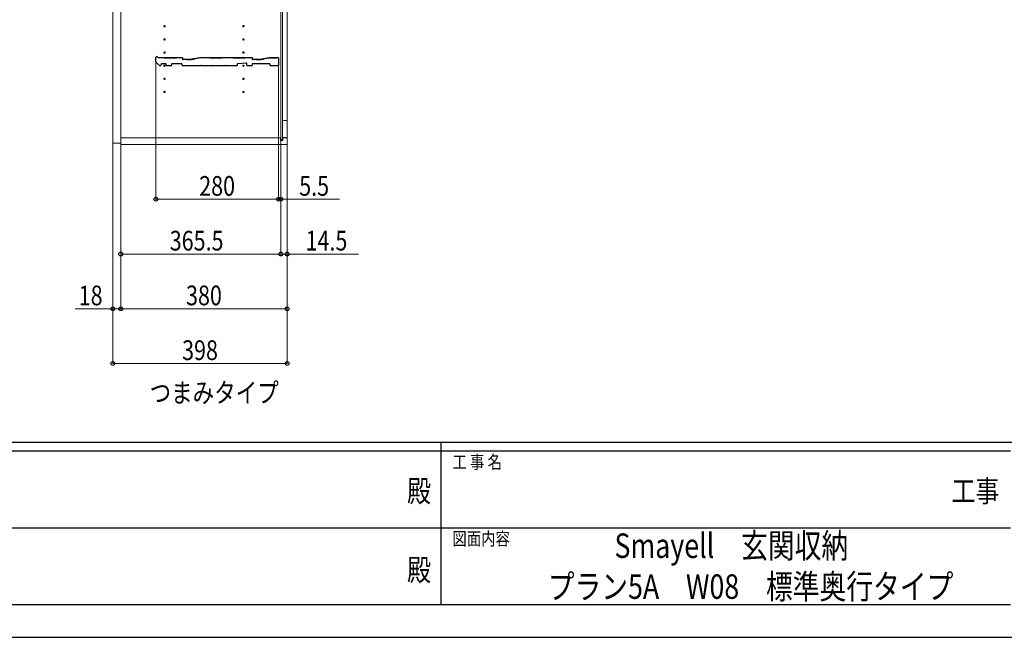
# Model space of a CAD drawing. Units: millimetres. Extents: x 0 to 8410, y 0 to 5940.
# Drawn here: x 3238 to 5486, y 0 to 1410 of the extents above; entities that cross this region are included whole.
import ezdxf
from ezdxf.enums import TextEntityAlignment as Align

# ---------------------------------------------------------------- set-up
doc = ezdxf.new("R2010")
doc.units = ezdxf.units.MM
doc.linetypes.add('YCENTER_1', pattern=[13, 10, -1, 1, -1])
for name, color, linetype, lineweight in [('USER1', 3, 'Continuous', 13), ('YKK_11', 7, 'Continuous', 30), ('YKK_12', 2, 'Continuous', 13), ('YKK_D', 6, 'Continuous', 13), ('YKK_ZWAK', 7, 'Continuous', 30)]:
    doc.layers.add(name, color=color, linetype=linetype, lineweight=lineweight)
doc.styles.add('text-b', font='extslim2.shx', dxfattribs={"width": 0.8, "bigfont": 'extfont2.shx'})

msp = doc.modelspace()

# ---------------------------------------------------------------- linework, layer by layer
at = {"layer": 'YKK_11'}
for p, q in [((3549, 1313.9), (3549, 1323.3)), ((3557.7, 1305.5), (3549.7, 1312.4)), ((3554.6, 1323.3), (3556, 1323.3)), ((3556.6, 1323.1), (3557, 1323.1)), ((3558.1, 1323.1), (3558.5, 1323.1)), ((3559.6, 1323.1), (3560, 1323.1)), ((3561, 1308.3), (3561, 1307)), ((3561.1, 1323.1), (3561.5, 1323.1)), ((3572.3, 1309), (3561.7, 1309)), ((3562.6, 1323.1), (3563, 1323.1)), ((3564.1, 1323.1), (3564.5, 1323.1)), ((3565.6, 1323.1), (3566, 1323.1)), ((3567.1, 1323.1), (3567.5, 1323.1)), ((3568.6, 1323.1), (3569, 1323.1)), ((3570.1, 1323.1), (3570.5, 1323.1)), ((3571.6, 1323.1), (3572, 1323.1)), ((3573, 1306), (3573, 1308.3)), ((3573.1, 1323.1), (3573.5, 1323.1)), ((3584, 1305), (3574, 1305)), ((3574.6, 1323.1), (3575, 1323.1)), ((3576.1, 1323.1), (3576.5, 1323.1)), ((3577.6, 1323.1), (3578, 1323.1)), ((3579.1, 1323.1), (3579.5, 1323.1)), ((3580.6, 1323.1), (3581, 1323.1)), ((3582.1, 1323.1), (3582.5, 1323.1)), ((3583.6, 1323.1), (3584, 1323.1)), ((3585, 1308.3), (3585, 1306)), ((3585.1, 1323.1), (3585.5, 1323.1)), ((3608.5, 1309), (3585.7, 1309)), ((3586.6, 1323.1), (3587, 1323.1)), ((3588.1, 1323.1), (3588.5, 1323.1)), ((3589.6, 1323.1), (3590, 1323.1)), ((3591.1, 1323.1), (3591.5, 1323.1)), ((3592.6, 1323.1), (3593, 1323.1)), ((3594.1, 1323.1), (3594.5, 1323.1)), ((3595.6, 1323.1), (3596, 1323.1)), ((3597.1, 1323.1), (3597.5, 1323.1)), ((3598.6, 1323.1), (3599, 1323.1)), ((3600.1, 1323.1), (3600.5, 1323.1)), ((3601.6, 1323.1), (3602, 1323.1)), ((3603.1, 1323.1), (3603.5, 1323.1)), ((3604.6, 1323.1), (3605, 1323.1)), ((3606.1, 1323.1), (3606.5, 1323.1)), ((3607.6, 1323.1), (3608, 1323.1)), ((3608.5, 1323.3), (3609.3, 1323.3)), ((3609.2, 1306), (3609.2, 1308.3)), ((3610, 1322.6), (3610, 1320)), ((3650.4, 1305), (3610.2, 1305)), ((3610.7, 1319.3), (3611.5, 1319.3)), ((3612.1, 1319.1), (3612.5, 1319.1)), ((3613.6, 1319.1), (3614, 1319.1)), ((3615.1, 1319.1), (3615.5, 1319.1)), ((3616.6, 1319.1), (3617, 1319.1)), ((3618.1, 1319.1), (3618.5, 1319.1)), ((3619.6, 1319.1), (3620, 1319.1)), ((3621.1, 1319.1), (3621.5, 1319.1)), ((3622.6, 1319.1), (3623, 1319.1)), ((3624.1, 1319.1), (3624.5, 1319.1)), ((3625.6, 1319.1), (3626, 1319.1)), ((3627.1, 1319.1), (3627.5, 1319.1)), ((3628.6, 1319.1), (3629, 1319.1)), ((3629.5, 1319.3), (3630, 1319.3)), ((3630, 1319.3), (3629.5, 1319.3)), ((3630.2, 1319.3), (3630.1, 1319.3)), ((3630.1, 1319.3), (3630.2, 1319.3)), ((3630.8, 1319.2), (3631.2, 1319.3)), ((3632.3, 1319.5), (3632.7, 1319.6)), ((3633.8, 1319.8), (3634.1, 1319.9)), ((3635.2, 1320.1), (3635.6, 1320.2)), ((3636.7, 1320.4), (3637.1, 1320.4)), ((3638.2, 1320.6), (3638.6, 1320.7)), ((3639.7, 1320.9), (3640, 1321)), ((3641.1, 1321.2), (3641.5, 1321.3)), ((3642.6, 1321.5), (3643, 1321.6)), ((3644.1, 1321.8), (3644.5, 1321.8)), ((3645.6, 1322.1), (3645.9, 1322.1)), ((3647, 1322.3), (3647.4, 1322.4)), ((3647.9, 1322.7), (3651, 1323.3)), ((3650.7, 1305.1), (3650.4, 1305)), ((3651.4, 1305.1), (3650.7, 1305.1)), ((3651, 1323.3), (3652, 1323.3)), ((3651.6, 1305), (3651.4, 1305.1)), ((3678.4, 1305), (3651.6, 1305)), ((3652.6, 1323.1), (3653, 1323.1)), ((3654.1, 1323.1), (3654.5, 1323.1)), ((3655.6, 1323.1), (3656, 1323.1)), ((3657.1, 1323.1), (3657.5, 1323.1)), ((3658.6, 1323.1), (3659, 1323.1)), ((3660.1, 1323.1), (3660.5, 1323.1)), ((3661.6, 1323.1), (3662, 1323.1)), ((3663.1, 1323.1), (3663.5, 1323.1)), ((3664.6, 1323.1), (3665, 1323.1)), ((3666.1, 1323.1), (3666.5, 1323.1)), ((3667.6, 1323.1), (3668, 1323.1)), ((3669.1, 1323.1), (3669.5, 1323.1)), ((3670.6, 1323.1), (3671, 1323.1)), ((3672.1, 1323.1), (3672.5, 1323.1)), ((3673.6, 1323.1), (3674, 1323.1)), ((3675.1, 1323.1), (3675.5, 1323.1)), ((3676.6, 1323.1), (3677, 1323.1)), ((3678.1, 1323.1), (3678.5, 1323.1)), ((3678.7, 1305.1), (3678.4, 1305)), ((3679.4, 1305.1), (3678.7, 1305.1)), ((3679.6, 1305), (3679.4, 1305.1)), ((3679.6, 1323.1), (3680, 1323.1)), ((3706.4, 1305), (3679.6, 1305)), ((3681.1, 1323.1), (3681.5, 1323.1)), ((3682.6, 1323.1), (3683, 1323.1)), ((3684.1, 1323.1), (3684.5, 1323.1)), ((3685.6, 1323.1), (3686, 1323.1)), ((3687.1, 1323.1), (3687.5, 1323.1)), ((3688.6, 1323.1), (3689, 1323.1)), ((3690.1, 1323.1), (3690.5, 1323.1)), ((3691.6, 1323.1), (3692, 1323.1)), ((3693.1, 1323.1), (3693.5, 1323.1)), ((3694.6, 1323.1), (3695, 1323.1)), ((3696.1, 1323.1), (3696.5, 1323.1)), ((3697.6, 1323.1), (3698, 1323.1)), ((3699.1, 1323.1), (3699.5, 1323.1)), ((3700.6, 1323.1), (3701, 1323.1)), ((3702.1, 1323.1), (3702.5, 1323.1)), ((3703.6, 1323.1), (3704, 1323.1)), ((3705.1, 1323.1), (3705.5, 1323.1)), ((3706.7, 1305.1), (3706.4, 1305)), ((3706.6, 1323.1), (3707, 1323.1)), ((3707.4, 1305.1), (3706.7, 1305.1)), ((3707.6, 1305), (3707.4, 1305.1)), ((3734, 1305), (3707.6, 1305)), ((3708.1, 1323.1), (3708.5, 1323.1)), ((3709.6, 1323.1), (3710, 1323.1)), ((3711.1, 1323.1), (3711.5, 1323.1)), ((3712.6, 1323.1), (3713, 1323.1)), ((3714.1, 1323.1), (3714.5, 1323.1)), ((3715.6, 1323.1), (3716, 1323.1)), ((3717.1, 1323.1), (3717.5, 1323.1)), ((3718.6, 1323.1), (3719, 1323.1)), ((3720.1, 1323.1), (3720.5, 1323.1)), ((3721.6, 1323.1), (3722, 1323.1)), ((3723.1, 1323.1), (3723.5, 1323.1)), ((3724.6, 1323.1), (3725, 1323.1)), ((3726.1, 1323.1), (3726.5, 1323.1)), ((3727.6, 1323.1), (3728, 1323.1)), ((3729.1, 1323.1), (3729.5, 1323.1)), ((3730.6, 1323.1), (3731, 1323.1)), ((3732.1, 1323.1), (3732.5, 1323.1)), ((3733.6, 1323.1), (3734, 1323.1)), ((3735, 1308.4), (3735, 1306)), ((3735.1, 1323.1), (3735.5, 1323.1)), ((3756.3, 1310.9), (3735.7, 1309.1)), ((3736.6, 1323.1), (3737, 1323.1)), ((3738.1, 1323.1), (3738.5, 1323.1)), ((3739.6, 1323.1), (3740, 1323.1)), ((3741.1, 1323.1), (3741.5, 1323.1)), ((3742.6, 1323.1), (3743, 1323.1)), ((3744.1, 1323.1), (3744.5, 1323.1)), ((3745.6, 1323.1), (3746, 1323.1)), ((3747.1, 1323.1), (3747.5, 1323.1)), ((3748.6, 1323.1), (3749, 1323.1)), ((3750.1, 1323.1), (3750.5, 1323.1)), ((3751.6, 1323.1), (3752, 1323.1)), ((3753.1, 1323.1), (3753.5, 1323.1)), ((3754.6, 1323.1), (3755, 1323.1)), ((3756.1, 1323.1), (3756.5, 1323.1)), ((3757, 1306), (3757, 1310.2)), ((3757.6, 1323.1), (3758, 1323.1)), ((3768, 1305), (3758, 1305)), ((3759.1, 1323.1), (3759.5, 1323.1)), ((3760.6, 1323.1), (3761, 1323.1)), ((3762.1, 1323.1), (3762.5, 1323.1)), ((3763.6, 1323.1), (3764, 1323.1)), ((3765.1, 1323.1), (3765.5, 1323.1)), ((3766.6, 1323.1), (3767, 1323.1)), ((3767.5, 1323.3), (3768.3, 1323.3)), ((3769, 1322.6), (3769, 1320)), ((3809.3, 1309), (3769, 1309)), ((3769, 1309), (3769, 1306)), ((3769.7, 1319.3), (3770.5, 1319.3)), ((3771.1, 1319.1), (3771.5, 1319.1)), ((3772.6, 1319.1), (3773, 1319.1)), ((3774.1, 1319.1), (3774.5, 1319.1)), ((3775.6, 1319.1), (3776, 1319.1)), ((3777.1, 1319.1), (3777.5, 1319.1)), ((3778.6, 1319.1), (3779, 1319.1)), ((3780.1, 1319.1), (3780.5, 1319.1)), ((3781.6, 1319.1), (3782, 1319.1)), ((3783.1, 1319.1), (3783.5, 1319.1)), ((3784.6, 1319.1), (3785, 1319.1)), ((3786.1, 1319.1), (3786.5, 1319.1)), ((3787.6, 1319.1), (3788, 1319.1)), ((3788.5, 1319.3), (3789, 1319.3)), ((3789.1, 1319.3), (3789.2, 1319.3)), ((3789.8, 1319.2), (3790.2, 1319.3)), ((3791.3, 1319.5), (3791.7, 1319.6)), ((3792.8, 1319.8), (3793.1, 1319.9)), ((3794.2, 1320.1), (3794.6, 1320.2)), ((3795.7, 1320.4), (3796.1, 1320.4)), ((3797.2, 1320.6), (3797.6, 1320.7)), ((3798.7, 1320.9), (3799, 1321)), ((3800.1, 1321.2), (3800.5, 1321.3)), ((3801.6, 1321.5), (3802, 1321.6)), ((3803.1, 1321.8), (3803.5, 1321.8)), ((3804.6, 1322.1), (3804.9, 1322.1)), ((3806, 1322.3), (3806.4, 1322.4)), ((3807.5, 1322.6), (3807.9, 1322.7)), ((3808.4, 1323), (3810, 1323.3)), ((3810, 1305.7), (3810, 1308.3)), ((3810.1, 1323.3), (3810.5, 1323.3)), ((3828.3, 1305), (3810.7, 1305)), ((3811.1, 1323.1), (3811.5, 1323.1)), ((3812.6, 1323.1), (3813, 1323.1)), ((3814.1, 1323.1), (3814.5, 1323.1)), ((3815.6, 1323.1), (3816, 1323.1)), ((3817.1, 1323.1), (3817.5, 1323.1)), ((3818.6, 1323.1), (3819, 1323.1)), ((3820.1, 1323.1), (3820.5, 1323.1)), ((3821.6, 1323.1), (3822, 1323.1)), ((3823.1, 1323.1), (3823.3, 1323)), ((3823.3, 1323), (3824.8, 1323)), ((3824.8, 1323), (3825, 1323.1)), ((3825.5, 1323.3), (3828.3, 1323.3)), ((3829, 1322.6), (3829, 1305.7))]:
    msp.add_line(p, q, dxfattribs=at)
for centre, radius, start, end in [((3551.5, 1323.3), 2.5, 12.6356, 180), ((3551, 1313.9), 2, 180, 229.1613), ((3554.6, 1324), 0.7, 192.6356, 270), ((3556, 1322.4), 0.88, 50.536, 90), ((3557.5, 1322.4), 0.88, 50.536, 129.464), ((3559, 1307), 2, 229.1613, 0), ((3559, 1322.4), 0.88, 50.536, 129.464), ((3560.5, 1322.4), 0.88, 50.536, 129.464), ((3561.7, 1308.3), 0.7, 90, 180), ((3562, 1322.4), 0.88, 50.536, 129.464), ((3563.5, 1322.4), 0.88, 50.536, 129.464), ((3565, 1322.4), 0.88, 50.536, 129.464), ((3566.5, 1322.4), 0.88, 50.536, 129.464), ((3568, 1322.4), 0.88, 50.536, 129.464), ((3569.5, 1322.4), 0.88, 50.536, 129.464), ((3571, 1322.4), 0.88, 50.536, 129.464), ((3572.5, 1322.4), 0.88, 50.536, 129.464), ((3572.3, 1308.3), 0.7, 0, 90), ((3574, 1306), 1, 180, 270), ((3574, 1322.4), 0.88, 50.536, 129.464), ((3575.5, 1322.4), 0.88, 50.536, 129.464), ((3577, 1322.4), 0.88, 50.536, 129.464), ((3578.5, 1322.4), 0.88, 50.536, 129.464), ((3580, 1322.4), 0.88, 50.536, 129.464), ((3581.5, 1322.4), 0.88, 50.536, 129.464), ((3583, 1322.4), 0.88, 50.536, 129.464), ((3584.5, 1322.4), 0.88, 50.536, 129.464), ((3584, 1306), 1, 270, 0), ((3585.7, 1308.3), 0.7, 90, 180), ((3586, 1322.4), 0.88, 50.536, 129.464), ((3587.5, 1322.4), 0.88, 50.536, 129.464), ((3589, 1322.4), 0.88, 50.536, 129.464), ((3590.5, 1322.4), 0.88, 50.536, 129.464), ((3592, 1322.4), 0.88, 50.536, 129.464), ((3593.5, 1322.4), 0.88, 50.536, 129.464), ((3595, 1322.4), 0.88, 50.536, 129.464), ((3596.5, 1322.4), 0.88, 50.536, 129.464), ((3598, 1322.4), 0.88, 50.536, 129.464), ((3599.5, 1322.4), 0.88, 50.536, 129.464), ((3601, 1322.4), 0.88, 50.536, 129.464), ((3602.5, 1322.4), 0.88, 50.536, 129.464), ((3604, 1322.4), 0.88, 50.536, 129.464), ((3605.5, 1322.4), 0.88, 50.536, 129.464), ((3607, 1322.4), 0.88, 50.536, 129.464), ((3608.5, 1322.4), 0.88, 90, 129.464), ((3608.5, 1308.3), 0.7, 0, 90), ((3610.2, 1306), 1, 180, 270), ((3609.3, 1322.6), 0.7, 0, 90), ((3610.7, 1320), 0.7, 180, 270), ((3611.5, 1318.4), 0.88, 50.536, 90), ((3613, 1318.4), 0.88, 50.536, 129.464), ((3614.5, 1318.4), 0.88, 50.536, 129.464), ((3616, 1318.4), 0.88, 50.536, 129.464), ((3617.5, 1318.4), 0.88, 50.536, 129.464), ((3619, 1318.4), 0.88, 50.536, 129.464), ((3620.5, 1318.4), 0.88, 50.536, 129.464), ((3622, 1318.4), 0.88, 50.536, 129.464), ((3623.5, 1318.4), 0.88, 50.536, 129.464), ((3625, 1318.4), 0.88, 50.536, 129.464), ((3626.5, 1318.4), 0.88, 50.536, 129.464), ((3628, 1318.4), 0.88, 50.536, 129.464), ((3629.5, 1318.4), 0.88, 90, 129.464), ((3630, 1320), 0.7, 270, 280.7843), ((3630, 1320), 0.7, 270, 280.7843), ((3630.4, 1318.5), 0.88, 61.3203, 100.7843), ((3631.9, 1318.8), 0.88, 61.3203, 140.2483), ((3633.3, 1319), 0.88, 61.3203, 140.2483), ((3634.8, 1319.3), 0.88, 61.3203, 140.2483), ((3636.3, 1319.6), 0.88, 61.3203, 140.2483), ((3637.8, 1319.9), 0.88, 61.3203, 140.2483), ((3639.2, 1320.2), 0.88, 61.3203, 140.2483), ((3640.7, 1320.4), 0.88, 61.3203, 140.2483), ((3642.2, 1320.7), 0.88, 61.3203, 140.2483), ((3643.7, 1321), 0.88, 61.3203, 140.2483), ((3645.1, 1321.3), 0.88, 61.3203, 140.2483), ((3646.6, 1321.6), 0.88, 61.3203, 140.2483), ((3648.1, 1321.8), 0.88, 100.7843, 140.2483), ((3652, 1322.4), 0.88, 50.536, 90), ((3653.5, 1322.4), 0.88, 50.536, 129.464), ((3655, 1322.4), 0.88, 50.536, 129.464), ((3656.5, 1322.4), 0.88, 50.536, 129.464), ((3658, 1322.4), 0.88, 50.536, 129.464), ((3659.5, 1322.4), 0.88, 50.536, 129.464), ((3661, 1322.4), 0.88, 50.536, 129.464), ((3662.5, 1322.4), 0.88, 50.536, 129.464), ((3664, 1322.4), 0.88, 50.536, 129.464), ((3665.5, 1322.4), 0.88, 50.536, 129.464), ((3667, 1322.4), 0.88, 50.536, 129.464), ((3668.5, 1322.4), 0.88, 50.536, 129.464), ((3670, 1322.4), 0.88, 50.536, 129.464), ((3671.5, 1322.4), 0.88, 50.536, 129.464), ((3673, 1322.4), 0.88, 50.536, 129.464), ((3674.5, 1322.4), 0.88, 50.536, 129.464), ((3676, 1322.4), 0.88, 50.536, 129.464), ((3677.5, 1322.4), 0.88, 50.536, 129.464), ((3679, 1322.4), 0.88, 50.536, 129.464), ((3680.5, 1322.4), 0.88, 50.536, 129.464), ((3682, 1322.4), 0.88, 50.536, 129.464), ((3683.5, 1322.4), 0.88, 50.536, 129.464), ((3685, 1322.4), 0.88, 50.536, 129.464), ((3686.5, 1322.4), 0.88, 50.536, 129.464), ((3688, 1322.4), 0.88, 50.536, 129.464), ((3689.5, 1322.4), 0.88, 50.536, 129.464), ((3691, 1322.4), 0.88, 50.536, 129.464), ((3692.5, 1322.4), 0.88, 50.536, 129.464), ((3694, 1322.4), 0.88, 50.536, 129.464), ((3695.5, 1322.4), 0.88, 50.536, 129.464), ((3697, 1322.4), 0.88, 50.536, 129.464), ((3698.5, 1322.4), 0.88, 50.536, 129.464), ((3700, 1322.4), 0.88, 50.536, 129.464), ((3701.5, 1322.4), 0.88, 50.536, 129.464), ((3703, 1322.4), 0.88, 50.536, 129.464), ((3704.5, 1322.4), 0.88, 50.536, 129.464), ((3706, 1322.4), 0.88, 50.536, 129.464), ((3707.5, 1322.4), 0.88, 50.536, 129.464), ((3709, 1322.4), 0.88, 50.536, 129.464), ((3710.5, 1322.4), 0.88, 50.536, 129.464), ((3712, 1322.4), 0.88, 50.536, 129.464), ((3713.5, 1322.4), 0.88, 50.536, 129.464), ((3715, 1322.4), 0.88, 50.536, 129.464), ((3716.5, 1322.4), 0.88, 50.536, 129.464), ((3718, 1322.4), 0.88, 50.536, 129.464), ((3719.5, 1322.4), 0.88, 50.536, 129.464), ((3721, 1322.4), 0.88, 50.536, 129.464), ((3722.5, 1322.4), 0.88, 50.536, 129.464), ((3724, 1322.4), 0.88, 50.536, 129.464), ((3725.5, 1322.4), 0.88, 50.536, 129.464), ((3727, 1322.4), 0.88, 50.536, 129.464), ((3728.5, 1322.4), 0.88, 50.536, 129.464), ((3730, 1322.4), 0.88, 50.536, 129.464), ((3731.5, 1322.4), 0.88, 50.536, 129.464), ((3733, 1322.4), 0.88, 50.536, 129.464), ((3734.5, 1322.4), 0.88, 50.536, 129.464), ((3734, 1306), 1, 270, 0), ((3735.7, 1308.4), 0.7, 95.1944, 180), ((3736, 1322.4), 0.88, 50.536, 129.464), ((3737.5, 1322.4), 0.88, 50.536, 129.464), ((3739, 1322.4), 0.88, 50.536, 129.464), ((3740.5, 1322.4), 0.88, 50.536, 129.464), ((3742, 1322.4), 0.88, 50.536, 129.464), ((3743.5, 1322.4), 0.88, 50.536, 129.464), ((3745, 1322.4), 0.88, 50.536, 129.464), ((3746.5, 1322.4), 0.88, 50.536, 129.464), ((3748, 1322.4), 0.88, 50.536, 129.464), ((3749.5, 1322.4), 0.88, 50.536, 129.464), ((3751, 1322.4), 0.88, 50.536, 129.464), ((3752.5, 1322.4), 0.88, 50.536, 129.464), ((3754, 1322.4), 0.88, 50.536, 129.464), ((3755.5, 1322.4), 0.88, 50.536, 129.464), ((3756.3, 1310.2), 0.7, 0, 95.1944), ((3757, 1322.4), 0.88, 50.536, 129.464), ((3758, 1306), 1, 180, 270), ((3758.5, 1322.4), 0.88, 50.536, 129.464), ((3760, 1322.4), 0.88, 50.536, 129.464), ((3761.5, 1322.4), 0.88, 50.536, 129.464), ((3763, 1322.4), 0.88, 50.536, 129.464), ((3764.5, 1322.4), 0.88, 50.536, 129.464), ((3766, 1322.4), 0.88, 50.536, 129.464), ((3767.5, 1322.4), 0.88, 90, 129.464), ((3768, 1306), 1, 270, 0), ((3768.3, 1322.6), 0.7, 0, 90), ((3769.7, 1320), 0.7, 180, 270), ((3770.5, 1318.4), 0.88, 50.536, 90), ((3772, 1318.4), 0.88, 50.536, 129.464), ((3773.5, 1318.4), 0.88, 50.536, 129.464), ((3775, 1318.4), 0.88, 50.536, 129.464), ((3776.5, 1318.4), 0.88, 50.536, 129.464), ((3778, 1318.4), 0.88, 50.536, 129.464), ((3779.5, 1318.4), 0.88, 50.536, 129.464), ((3781, 1318.4), 0.88, 50.536, 129.464), ((3782.5, 1318.4), 0.88, 50.536, 129.464), ((3784, 1318.4), 0.88, 50.536, 129.464), ((3785.5, 1318.4), 0.88, 50.536, 129.464), ((3787, 1318.4), 0.88, 50.536, 129.464), ((3788.5, 1318.4), 0.88, 90, 129.464), ((3789, 1320), 0.7, 270, 280.7843), ((3789.4, 1318.5), 0.88, 61.3203, 100.7843), ((3790.9, 1318.8), 0.88, 61.3203, 140.2483), ((3792.3, 1319), 0.88, 61.3203, 140.2483), ((3793.8, 1319.3), 0.88, 61.3203, 140.2483), ((3795.3, 1319.6), 0.88, 61.3203, 140.2483), ((3796.8, 1319.9), 0.88, 61.3203, 140.2483), ((3798.2, 1320.2), 0.88, 61.3203, 140.2483), ((3799.7, 1320.4), 0.88, 61.3203, 140.2483), ((3801.2, 1320.7), 0.88, 61.3203, 140.2483), ((3802.7, 1321), 0.88, 61.3203, 140.2483), ((3804.1, 1321.3), 0.88, 61.3203, 140.2483), ((3805.6, 1321.6), 0.88, 61.3203, 140.2483), ((3807.1, 1321.8), 0.88, 61.3203, 140.2483), ((3808.5, 1322.1), 0.88, 100.7843, 140.2483), ((3809.3, 1308.3), 0.7, 0, 90), ((3810.1, 1322.6), 0.7, 90, 100.7843), ((3810.7, 1305.7), 0.7, 180, 270), ((3810.5, 1322.4), 0.88, 50.536, 90), ((3812, 1322.4), 0.88, 50.536, 129.464), ((3813.5, 1322.4), 0.88, 50.536, 129.464), ((3815, 1322.4), 0.88, 50.536, 129.464), ((3816.5, 1322.4), 0.88, 50.536, 129.464), ((3818, 1322.4), 0.88, 50.536, 129.464), ((3819.5, 1322.4), 0.88, 50.536, 129.464), ((3821, 1322.4), 0.88, 50.536, 129.464), ((3822.5, 1322.4), 0.88, 50.4606, 129.464), ((3825.5, 1322.4), 0.88, 90, 129.5394), ((3828.3, 1322.6), 0.7, 0, 90), ((3828.3, 1305.7), 0.7, 270, 0)]:
    msp.add_arc(centre, radius, start, end, dxfattribs=at)
at = {"layer": 'YKK_12'}
for p, q in [((3451, 1902), (3451, 1128)), ((3469, 1905), (3469, 1125)), ((3469, 1128), (3469, 1902)), ((3834.5, 1893.7), (3834.5, 1136.2)), ((3838.5, 1136.2), (3838.5, 1893.7)), ((3849, 1125), (3849, 1905)), ((3849, 1849.7), (3849, 1180.2)), ((3838.5, 1180.2), (3849, 1180.2)), ((3838.5, 1141.2), (3838.5, 1180.2)), ((3849, 1180.2), (3849, 1141.2)), ((3451, 1128), (3469, 1128)), ((3469, 1140), (3834, 1140)), ((3469, 1125), (3849, 1125)), ((3834, 1134.5), (3834, 1140)), ((3834, 1134.5), (3839, 1134.5)), ((3834.5, 1136.2), (3838.5, 1136.2)), ((3849, 1141.2), (3838.5, 1141.2)), ((3839, 1140), (3849, 1140)), ((3839, 1134.5), (3839, 1140))]:
    msp.add_line(p, q, dxfattribs=at)
at = {"layer": 'YKK_12', "linetype": 'YCENTER_1'}
for centre in [(3569, 1395), (3749, 1395), (3569, 1365), (3749, 1365), (3569, 1335), (3749, 1335), (3569, 1305), (3749, 1305), (3569, 1275), (3749, 1275), (3569, 1245), (3749, 1245)]:
    msp.add_circle(centre, 1.55, dxfattribs=at)
at = {"layer": 'YKK_D'}
for p, q in [((3549, 1313), (3549, 999)), ((3829, 1304), (3829, 999)), ((3829, 1304), (3829, 999)), ((3451, 1127), (3451, 749)), ((3451, 1127), (3451, 624)), ((3469, 1124), (3469, 874)), ((3469, 1124), (3469, 749)), ((3469, 1124), (3469, 749)), ((3834.5, 1135.2), (3834.5, 874)), ((3834.5, 1135.2), (3834.5, 874)), ((3834.5, 1135.2), (3834.5, 999)), ((3849, 1124), (3849, 874)), ((3849, 1124), (3849, 749)), ((3849, 1124), (3849, 624)), ((3549, 1000), (3829, 1000)), ((3829, 1000), (3812, 1000)), ((3829, 1000), (3834.5, 1000)), ((3834.5, 1000), (3968.5, 1000)), ((3469, 875), (3834.5, 875)), ((3834.5, 875), (3817.5, 875)), ((3834.5, 875), (3849, 875)), ((3849, 875), (4011.8, 875)), ((3451, 750), (3365.2, 750)), ((3469, 750), (3451, 750)), ((3469, 750), (3849, 750)), ((3451, 625), (3849, 625))]:
    msp.add_line(p, q, dxfattribs=at)
at = {"layer": 'YKK_D', "linetype": 'ByBlock', "lineweight": -2}
for centre in [(3549, 1000), (3829, 1000), (3829, 1000), (3834.5, 1000), (3469, 875), (3834.5, 875), (3834.5, 875), (3849, 875), (3451, 750), (3469, 750), (3469, 750), (3849, 750), (3451, 625), (3849, 625)]:
    msp.add_circle(centre, 4.25, dxfattribs=at)
at = {"layer": 'YKK_ZWAK'}
for p, q in [((8100, 445), (300, 445)), ((4200, 445), (4200, 75)), ((4200, 425), (2900, 425)), ((5500, 425), (4200, 425)), ((2907.5, 250), (4200, 250)), ((4200, 250), (5500, 250)), ((2900, 75), (4200, 75)), ((4200, 75), (5500, 75)), ((0, 0), (8410, 0))]:
    msp.add_line(p, q, dxfattribs=at)
msp.add_point((4200, 75), dxfattribs=at)

# ---------------------------------------------------------------- texts
at = {"layer": 'USER1', "style": 'text-b', "width": 0.8}
for s, height, p in [('つまみタイプ', 45, (3535, 536)), ('Smayell\u3000玄関収納', 56, (4596.2, 181.2)), ('プラン5A\u3000W08\u3000標準奥行タイプ', 56, (4443.8, 87.8))]:
    msp.add_text(s, height=height, dxfattribs=at).set_placement(p)
at = {"layer": 'YKK_D', "style": 'text-b', "width": 0.8}
for s, p in [('280', (3648.2, 1008)), ('5.5', (3876.5, 1008)), ('365.5', (3581, 883)), ('14.5', (3891, 883)), ('18', (3373.2, 758)), ('380', (3618.2, 758)), ('398', (3609.2, 633))]:
    msp.add_text(s, height=45, dxfattribs=at).set_placement(p)
at = {"layer": 'YKK_ZWAK', "style": 'text-b', "width": 0.8}
for s, p in [('工 事 名', (4226.3, 385)), ('図面内容', (4226.3, 210))]:
    msp.add_text(s, height=30, dxfattribs=at).set_placement(p)
for s, p in [('殿', (4150, 327.5)), ('工事', (5420, 327.5)), ('殿', (4150, 147.5))]:
    msp.add_text(s, height=50, dxfattribs=at).set_placement(p, align=Align.MIDDLE)

doc.saveas('drawing.dxf')
